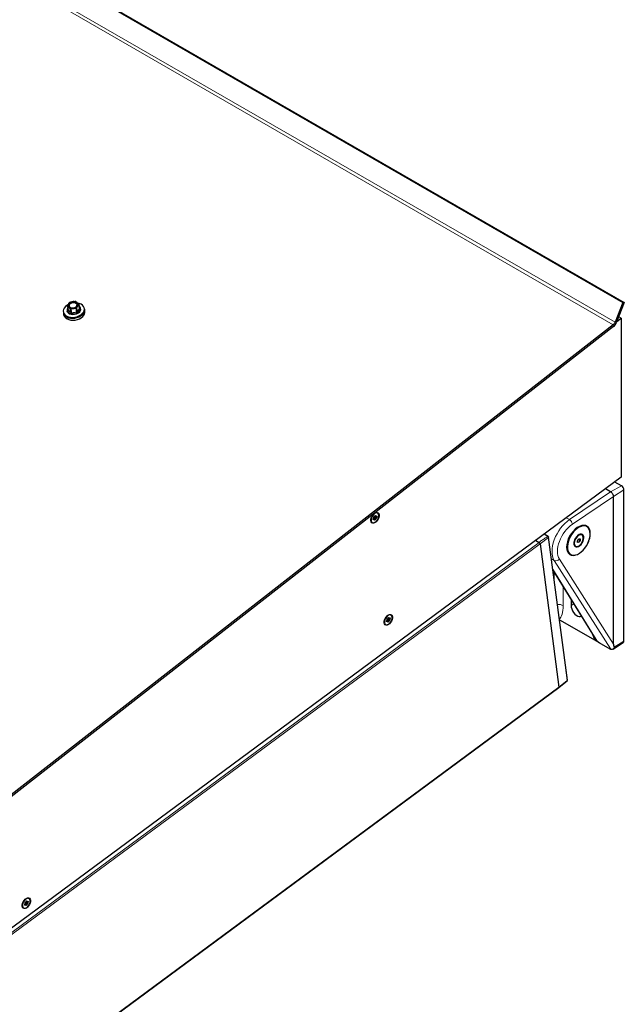
# Model space of a CAD drawing. Units: millimetres. Extents: x 0 to 841, y 0 to 594.
# Drawn here: x 801 to 820, y 239 to 270 of the extents above; entities that cross this region are included whole.
import ezdxf

# ---------------------------------------------------------------- set-up
doc = ezdxf.new("R2010")
doc.units = ezdxf.units.MM

msp = doc.modelspace()

# ---------------------------------------------------------------- linework, layer by layer
at = {"color": 7, "linetype": 'Continuous', "lineweight": 30}
for p, q in [((773.529858, 287.9166578), (820.1989082, 260.9751886)), ((773.5374376, 287.9361775), (820.247893, 260.9708056)), ((802.9777733, 260.9369809), (802.9597952, 260.9090384)), ((803.0198393, 260.9813401), (803.0029805, 260.9717455)), ((803.0198393, 260.9813401), (803.0774557, 260.9936298)), ((803.1199937, 261.0001006), (803.0774557, 260.9936298)), ((803.1974629, 261.0012749), (803.1787565, 261.0054772)), ((803.1974629, 261.0012749), (803.2304656, 260.9753464)), ((803.2550119, 260.953867), (803.2304656, 260.9753464)), ((820.1989082, 260.9751886), (819.9603098, 260.3602371)), ((820.247893, 260.9708056), (820.0092946, 260.3558542)), ((820.247893, 260.9708056), (820.1989082, 260.9751886)), ((802.8136097, 260.6793424), (802.8185189, 260.6500098)), ((802.9275478, 260.7255526), (802.9319715, 260.6991577)), ((802.9357749, 260.8673529), (802.9597952, 260.9090384)), ((802.9357749, 260.8673529), (802.9375956, 260.8535716)), ((802.9375956, 260.8535716), (802.9588781, 260.7265166)), ((803.0505761, 260.6462513), (802.9588781, 260.7265166)), ((802.9705983, 260.8276431), (802.9951446, 260.8061636)), ((803.0293071, 260.7733141), (802.9951446, 260.8061636)), ((803.0293071, 260.7733141), (803.0480136, 260.7691274)), ((803.0505761, 260.6462513), (803.0293071, 260.7733141)), ((803.0480136, 260.7691274), (803.0692826, 260.6420646)), ((803.0692826, 260.6420646), (803.0505761, 260.6462513)), ((803.2281863, 260.6661939), (803.0692826, 260.6420646)), ((803.1056165, 260.7814249), (803.1481545, 260.7878802)), ((803.2069173, 260.7932568), (803.1481545, 260.7878802)), ((803.2069173, 260.7932568), (803.223803, 260.8028514)), ((803.2281863, 260.6661939), (803.2069173, 260.7932568)), ((803.223803, 260.8028514), (803.245072, 260.6757886)), ((803.245072, 260.6757886), (803.2281863, 260.6661939)), ((803.3122777, 260.7801812), (803.245072, 260.6757886)), ((803.2478234, 260.8445369), (803.265815, 260.8724716)), ((803.2909952, 260.9072362), (803.265815, 260.8724716)), ((803.2909952, 260.9072362), (803.2891745, 260.9210175)), ((803.2891745, 260.9210175), (803.310457, 260.7939625)), ((803.3122777, 260.7801812), (803.2909952, 260.9072362)), ((803.310457, 260.7939625), (803.3122777, 260.7801812)), ((803.3461975, 260.7685237), (803.3417738, 260.7949186)), ((803.4694551, 260.759016), (803.4645458, 260.7883468)), ((820.017724, 260.3775442), (820.1558308, 260.4853928)), ((820.1558308, 260.4853928), (820.0771746, 260.5308)), ((820.1558308, 260.4853928), (820.1558308, 255.5379989)), ((819.9015605, 260.2788184), (794.471312, 240.4202461)), ((819.911379, 260.220155), (794.4811373, 240.3615866)), ((820.1558308, 255.5379989), (793.8576404, 236.0884088)), ((819.8232955, 255.0853578), (819.6663204, 255.1759776)), ((820.1627091, 255.2676112), (819.9535124, 255.3883779)), ((820.2357007, 250.4378995), (820.2357007, 255.1411744)), ((819.8232955, 255.0853578), (819.8234304, 255.0852799)), ((819.9081422, 250.3426296), (819.9081422, 254.9380311)), ((812.3718136, 254.2250912), (812.3750235, 254.2155321)), ((812.3722182, 254.2352612), (812.3788673, 254.1883738)), ((812.4475161, 254.2337513), (812.455851, 254.250781)), ((812.4744901, 254.2223874), (812.449121, 254.2370326)), ((812.457483, 254.2646536), (812.4524793, 254.2762102)), ((812.4681107, 254.2223957), (812.4547856, 254.2169324)), ((812.4747193, 254.2832094), (812.4613942, 254.277746)), ((812.4646176, 254.3009917), (812.4779427, 254.306455)), ((812.5140879, 254.4226022), (812.4701607, 254.4049144)), ((812.4820023, 254.2078831), (812.4769986, 254.2194416)), ((812.4886379, 254.4123453), (812.4785497, 254.4102905)), ((812.4850639, 254.3121065), (812.4868442, 254.3079831)), ((812.4884491, 254.3173638), (812.4967841, 254.3343935)), ((812.5011673, 254.3408308), (812.5236771, 254.3278362)), ((812.5097316, 254.2328675), (812.5013966, 254.2158378)), ((812.5161784, 254.3423482), (812.5211685, 254.3307819)), ((812.5335631, 254.2492397), (812.5202379, 254.2437763)), ((812.5300565, 254.3278278), (812.5433951, 254.333299)), ((812.5406977, 254.2855777), (812.5456879, 254.2740133)), ((812.5506511, 254.3164722), (812.5423161, 254.2994425)), ((812.5830873, 254.4206144), (812.5803225, 254.4222105)), ((812.4123285, 254.131213), (812.4150934, 254.1296169)), ((819.0833182, 253.9999807), (819.0182705, 254.037532)), ((817.8794424, 253.6968156), (817.7597453, 253.7659152)), ((818.47755, 249.223568), (817.8949659, 253.6741659)), ((818.7882768, 253.5631245), (818.827443, 253.6197139)), ((818.82484, 253.735153), (818.791743, 253.716048)), ((818.8177998, 253.6057859), (818.8784104, 253.5707961)), ((818.827443, 253.6197139), (818.8725031, 253.6235448)), ((818.8725031, 253.6235448), (818.8784104, 253.5707961)), ((818.9333294, 253.7401652), (818.9248461, 253.7450625)), ((817.4936875, 253.56915), (817.6003561, 253.5075715)), ((817.6325765, 253.4611936), (818.2151606, 249.0105957)), ((817.6325765, 253.4611741), (818.2151606, 249.0106151)), ((818.6834289, 253.5284232), (818.6834424, 253.4902179)), ((818.724861, 253.3986431), (818.7333443, 253.3937458)), ((818.7941706, 253.5103661), (818.7882768, 253.5631245)), ((818.79061, 253.5422826), (818.8392441, 253.5142068)), ((818.8392441, 253.5142068), (818.7941706, 253.5103661)), ((818.8784104, 253.5707961), (818.8392441, 253.5142068)), ((818.5100671, 253.1762387), (818.5833554, 253.1339302)), ((818.0289322, 252.6507365), (819.3678128, 250.4916724)), ((818.5929177, 251.7412556), (818.5929177, 251.5496277)), ((812.879909, 251.128466), (812.8932342, 251.1339294)), ((812.9293793, 251.2500785), (812.8854522, 251.2323887)), ((812.9039294, 251.2398197), (812.8938411, 251.2377648)), ((812.9003553, 251.1395809), (812.9021356, 251.1354574)), ((812.9032146, 251.2395343), (812.9029448, 251.2396901)), ((812.9037405, 251.1448401), (812.9120755, 251.1618679)), ((812.9164588, 251.1683052), (812.9389686, 251.1553105)), ((812.9314698, 251.1698226), (812.93646, 251.1582563)), ((812.9453479, 251.1553022), (812.9586866, 251.1607733)), ((812.9659426, 251.1439466), (812.9576076, 251.1269169)), ((812.9983788, 251.2480887), (812.9956139, 251.2496848)), ((812.787105, 251.0525655), (812.7906386, 251.0422375)), ((812.7875097, 251.0627356), (812.7941587, 251.0158481)), ((812.82762, 250.9586874), (812.8303848, 250.9570913)), ((812.8628075, 251.0612276), (812.8711425, 251.0782554)), ((812.8897815, 251.0498637), (812.8644125, 251.0645089)), ((812.8727744, 251.092128), (812.8677707, 251.1036846)), ((812.8834022, 251.049872), (812.870077, 251.0444067)), ((812.8900108, 251.1106838), (812.8766856, 251.1052204)), ((812.8972938, 251.0353594), (812.8922901, 251.046916)), ((812.925023, 251.0603418), (812.9166881, 251.0433121)), ((812.9488545, 251.076714), (812.9355294, 251.0712506)), ((812.9559892, 251.113054), (812.9609793, 251.1014877)), ((818.2312506, 251.1051817), (819.3416076, 250.4641862)), ((819.5115167, 250.3660998), (819.8232955, 250.1861137)), ((819.8985394, 250.1898287), (820.2155781, 250.3913948)), ((819.8232955, 250.1861137), (819.8245902, 250.1853663)), ((626.180888, 106.973577), (818.2106694, 248.9947849)), ((818.2104132, 248.9945844), (818.210575, 248.9947264)), ((818.2106829, 248.9948082), (818.4691746, 249.2025027)), ((801.5365197, 242.2469987), (801.5431688, 242.2001132)), ((801.6118176, 242.2454907), (801.6201525, 242.2625204)), ((801.6387916, 242.2341267), (801.6134225, 242.2487719)), ((801.6217777, 242.2763872), (801.6167808, 242.2879496)), ((801.6390208, 242.2949488), (801.625689, 242.2894796)), ((801.6289123, 242.3127252), (801.6422442, 242.3181944)), ((801.6783826, 242.4343376), (801.6344555, 242.4166498)), ((801.6529394, 242.4240828), (801.6428512, 242.4220279)), ((801.6493654, 242.323844), (801.6511524, 242.3197244)), ((801.6527506, 242.3291032), (801.6610856, 242.3461329)), ((801.6654688, 242.3525682), (801.6879786, 242.3395736)), ((801.6804799, 242.3540856), (801.6854768, 242.3425252)), ((801.6978646, 242.260979), (801.6845327, 242.2555098)), ((801.694358, 242.3395652), (801.7076899, 242.3450325)), ((801.7049992, 242.297317), (801.7099961, 242.2857546)), ((801.7149594, 242.3282135), (801.7066176, 242.3111799)), ((801.7473821, 242.4323479), (801.7446172, 242.433944)), ((801.5361084, 242.2368247), (801.539325, 242.2272715)), ((801.57663, 242.1429524), (801.5793949, 242.1413563)), ((801.6324122, 242.2341351), (801.6190803, 242.2286678)), ((801.6462971, 242.2196186), (801.6413001, 242.2311791)), ((801.6740263, 242.244601), (801.6656914, 242.2275713))]:
    msp.add_line(p, q, dxfattribs=at)
at = {"color": 7, "linetype": 'Continuous', "lineweight": 0}
for p, q in [((773.2895333, 287.302703), (819.9603098, 260.3602371)), ((773.2306086, 287.2213854), (819.9015605, 260.2788184)), ((819.9603098, 260.3602371), (820.0092946, 260.3558542)), ((819.911379, 260.220155), (819.9015605, 260.2788184)), ((819.8232955, 255.0853578), (820.1627091, 255.2676112)), ((820.2357007, 255.1411744), (819.9081556, 254.9383991)), ((818.5407366, 254.2172001), (819.8234304, 255.0852799)), ((819.9081422, 254.9380311), (818.6329741, 254.0750376)), ((812.4452098, 254.2224603), (812.4547856, 254.2169324)), ((812.4477184, 254.234168), (812.4681107, 254.2223957)), ((812.4525467, 254.2440382), (812.5013966, 254.2158378)), ((812.4580629, 254.2626952), (812.5097316, 254.2328675)), ((812.4613942, 254.277746), (812.5202379, 254.2437763)), ((812.4747193, 254.2832094), (812.5335631, 254.2492397)), ((812.4868442, 254.3079831), (812.5456879, 254.2740133)), ((812.4877882, 254.3161217), (812.5406977, 254.2855777)), ((812.4934663, 254.327643), (812.5423161, 254.2994425)), ((812.5020979, 254.3417911), (812.5211685, 254.3307819)), ((812.509853, 254.3459998), (812.5161784, 254.3423482)), ((812.530596, 254.3280498), (812.5506511, 254.3164722)), ((818.4448171, 254.2725733), (818.5407366, 254.2172001)), ((817.8897464, 253.6637715), (817.6325765, 253.4611936)), ((817.8678166, 253.6949691), (817.7532446, 253.7611101)), ((818.472344, 249.2131795), (817.8897464, 253.6637715)), ((625.5705814, 111.4863665), (817.6003561, 253.5075715)), ((817.6325765, 253.4611741), (625.6028018, 111.43997)), ((817.9830495, 253.0011695), (818.0714702, 252.9501253)), ((818.22974, 252.9895488), (819.9081422, 250.3426296)), ((818.0260055, 252.6730785), (819.4097439, 250.4416812)), ((819.8245902, 250.1853663), (818.0714702, 252.9501253)), ((818.0697034, 252.3392149), (818.0697034, 252.584977)), ((818.3500575, 252.132889), (818.3500575, 251.5438697)), ((818.6787894, 251.6027819), (818.5929177, 251.5496277)), ((812.9021356, 251.1354574), (812.9609793, 251.1014877)), ((812.9030797, 251.143598), (812.9559892, 251.113054)), ((812.9087577, 251.1551173), (812.9576076, 251.1269169)), ((812.9173894, 251.1692655), (812.93646, 251.1582563)), ((812.9251444, 251.1734742), (812.9314698, 251.1698226)), ((812.9458874, 251.1555242), (812.9659426, 251.1439466)), ((812.8605013, 251.0499347), (812.870077, 251.0444067)), ((812.8630098, 251.0616443), (812.8834022, 251.049872)), ((812.8678382, 251.0715126), (812.9166881, 251.0433121)), ((812.8733544, 251.0901695), (812.925023, 251.0603418)), ((812.8766856, 251.1052204), (812.9355294, 251.0712506)), ((812.8900108, 251.1106838), (812.9488545, 251.076714)), ((819.9379214, 250.2535534), (820.2357007, 250.4378995)), ((626.1853859, 106.9894101), (818.2151606, 249.0106151)), ((801.6120199, 242.2459073), (801.6324122, 242.2341351)), ((801.6168415, 242.2557718), (801.6656914, 242.2275713)), ((801.6223577, 242.2744287), (801.6740263, 242.244601)), ((801.625689, 242.2894796), (801.6845327, 242.2555098)), ((801.6390208, 242.2949488), (801.6978646, 242.260979)), ((801.6511524, 242.3197244), (801.7099961, 242.2857546)), ((801.6520897, 242.327861), (801.7049992, 242.297317)), ((801.6577678, 242.3393804), (801.7066176, 242.3111799)), ((801.6664062, 242.3535344), (801.6854768, 242.3425252)), ((801.6741545, 242.3577372), (801.6804799, 242.3540856)), ((801.6949042, 242.3397911), (801.7149594, 242.3282135)), ((801.6095046, 242.2341958), (801.6190803, 242.2286678))]:
    msp.add_line(p, q, dxfattribs=at)
at = {"color": 7, "linetype": 'Continuous', "lineweight": 30, "flags": 128}
for points in [[(802.8710912, 260.5815152), (802.9160973, 260.5505857), (802.9708275, 260.5276741), (803.0329351, 260.5137651), (803.0996688, 260.5094759), (803.1681153, 260.5149894), (803.2353074, 260.5300739), (803.2982782, 260.5540617), (803.3543167, 260.5859134), (803.4009277, 260.6242176), (803.4361153, 260.6673198), (803.4583014, 260.7133318), (803.4665419, 260.7602313), (803.4604728, 260.8059782), (803.4403502, 260.8485872), (803.4070778, 260.8861662), (803.3620717, 260.9170957), (803.307328, 260.9400151), (803.2633064, 260.9509578)], [(803.0397865, 260.9546678), (803.0086316, 260.9305968), (802.99006, 260.9017316), (802.9862836, 260.8715431), (802.9977611, 260.8436691), (803.0231166, 260.8214675), (803.0592887, 260.807638), (803.1019211, 260.8038196), (803.1458752, 260.8104987), (803.1858237, 260.8268578), (803.2169786, 260.8509113), (803.2355502, 260.8797784), (803.2393401, 260.9099747), (803.2278491, 260.9378409), (803.2024936, 260.9600406), (803.166308, 260.9738798), (803.1236891, 260.9776905), (803.0797485, 260.9710191), (803.0397865, 260.9546678)], [(803.2397986, 260.9044852), (803.2303173, 260.9231833), (803.2049482, 260.9453752), (803.1687626, 260.9592144), (803.1261437, 260.9630251), (803.0822031, 260.9563538), (803.0422412, 260.9400025)], [(802.9495855, 260.8978875), (802.9238389, 260.8817758), (802.8772278, 260.8434716), (802.8420537, 260.8003616), (802.8198542, 260.7543574), (802.8116271, 260.7074501), (802.8176828, 260.6616954), (802.8378053, 260.619102), (802.8710912, 260.5815152)], [(802.8760005, 260.5521826), (802.9210066, 260.521255), (802.9757368, 260.4983433), (803.0378444, 260.4844325), (803.104578, 260.4801452), (803.1730245, 260.4856587), (803.2402167, 260.5007413), (803.303201, 260.5247388), (803.3592259, 260.5565807), (803.405837, 260.5948868), (803.4410245, 260.637989), (803.4632106, 260.6839992), (803.4714512, 260.7309006), (803.4694551, 260.759016)], [(802.946025, 260.8031799), (802.9456473, 260.8025726), (802.929355, 260.7658358), (802.9270757, 260.7287176), (802.9389308, 260.6937409), (802.964111, 260.6633055), (803.000944, 260.6394748), (803.0468672, 260.6238644), (803.0987786, 260.6175623), (803.1531312, 260.6209714), (803.206243, 260.6338717), (803.254459, 260.6553853), (803.2945153, 260.6840464), (803.3236877, 260.7179084), (803.339953, 260.7546433), (803.3422593, 260.7917614), (803.3303907, 260.8267323), (803.305197, 260.8571755), (803.2990065, 260.862287)], [(803.3461975, 260.7685237), (803.346683, 260.7653665), (803.3443767, 260.7282483), (803.3280979, 260.6915037), (803.2989391, 260.6576514), (803.2588827, 260.6289904), (803.2106667, 260.6074768), (803.1575549, 260.5945765), (803.1032024, 260.5911674), (803.0512909, 260.5974695), (803.0053542, 260.6130721), (802.9685348, 260.6369086), (802.9433545, 260.667344), (802.9319715, 260.6991577)], [(802.8679218, 260.5112322), (802.8858325, 260.4935289), (802.9308251, 260.4625916), (802.9855553, 260.4396799), (803.0476629, 260.425771), (803.1143966, 260.4214818), (803.1828565, 260.4270031), (803.2500487, 260.4420876), (803.3130195, 260.4660754), (803.3690445, 260.4979193), (803.415669, 260.5362312), (803.4508431, 260.5793257), (803.4685515, 260.6131388)], [(812.6279316, 254.3704045), (812.6278102, 254.3275714), (812.6172634, 254.2804894), (812.5971408, 254.2329702), (812.5690878, 254.1888743), (812.5353434, 254.1517523), (812.4986722, 254.1246312), (812.4620416, 254.1097047), (812.428405, 254.1081757), (812.4004869, 254.1201647), (812.3805667, 254.1447136), (812.3702491, 254.1798268), (812.3703705, 254.2226619), (812.3809173, 254.2697419), (812.4010264, 254.3172533), (812.4290929, 254.361357), (812.4628238, 254.3984713), (812.499495, 254.4255924), (812.5361391, 254.4405266), (812.5697757, 254.4420556), (812.5976937, 254.4300666), (812.617614, 254.4055177), (812.6279316, 254.3704045)], [(812.5803225, 254.4222105), (812.5698431, 254.4268993), (812.5390793, 254.4293785), (812.5045121, 254.4182909), (812.4692167, 254.3946213), (812.4363219, 254.360472), (812.408768, 254.3188835), (812.388996, 254.2735505), (812.3787594, 254.228497)], [(812.3815242, 254.2269009), (812.3817265, 254.1861275), (812.3923678, 254.1532667), (812.4124769, 254.1312252), (812.4402871, 254.1219715), (812.4733302, 254.1263292), (812.5086526, 254.1439034), (812.5431389, 254.1731428), (812.5737004, 254.2114371), (812.5976263, 254.2553855), (812.6128127, 254.3010965), (812.6178838, 254.3444938), (812.6123946, 254.3817227), (812.5968441, 254.4094833), (812.5726079, 254.4253032), (812.5418441, 254.4277824), (812.5072769, 254.4166948), (812.4719815, 254.3930252), (812.4390867, 254.3588759), (812.4115328, 254.3172873), (812.3917609, 254.2719544), (812.3815242, 254.2269009)], [(812.4547856, 254.2169324), (812.4519398, 254.2162143), (812.4494043, 254.2164948), (812.4473408, 254.2177449), (812.4458976, 254.2198884), (812.4451693, 254.2227736), (812.4452098, 254.2262058), (812.4460055, 254.2299494), (812.4475161, 254.2337513)], [(812.5013966, 254.2158378), (812.4992792, 254.2122345), (812.4967031, 254.2090809), (812.4938304, 254.2065815), (812.4908768, 254.2049212), (812.4880445, 254.2042109), (812.4854955, 254.2044817), (812.4834454, 254.2057415), (812.4820023, 254.2078831)], [(812.4967841, 254.3343935), (812.4989015, 254.3379968), (812.5014775, 254.3411504), (812.5043368, 254.343642), (812.5072904, 254.3453023), (812.5101362, 254.3460204), (812.5126717, 254.3457418), (812.5147353, 254.3444898), (812.5161784, 254.3423482)], [(812.5433951, 254.333299), (812.5462409, 254.3340171), (812.5487764, 254.3337365), (812.5508399, 254.3324865), (812.552283, 254.3303429), (812.5530113, 254.3274597), (812.5529709, 254.3240255), (812.5521617, 254.3202761), (812.5506511, 254.3164722)], [(818.6699689, 253.834718), (818.6193387, 253.7683997), (818.5748452, 253.6962735), (818.5378099, 253.6204419), (818.5092579, 253.5430599), (818.4900389, 253.466372), (818.4806925, 253.3925741), (818.4814882, 253.3237922), (818.4924127, 253.26201), (818.5131422, 253.208999), (818.5430833, 253.1662837), (818.5813729, 253.1350965), (818.6269184, 253.1163369), (818.6783983, 253.1105385), (818.7343288, 253.1178648), (818.7931186, 253.1381195), (818.8530548, 253.1707031), (818.9124246, 253.214687), (818.9695285, 253.268812), (819.0227077, 253.3315091), (819.0704381, 253.4009776), (819.1113577, 253.47523), (819.1442659, 253.5521113), (819.1682323, 253.6294217), (819.182569, 253.7049381), (819.1868579, 253.776484), (819.1809775, 253.8420036), (819.1651033, 253.8996124), (819.1396669, 253.9476439), (819.1054369, 253.9847334), (819.063371, 254.0097983), (819.0146829, 254.0221221), (818.9607754, 254.0213504), (818.9032129, 254.0075122), (818.8436274, 253.9809948), (818.7837587, 253.9425709), (818.7253195, 253.8933441), (818.6699689, 253.834718)], [(817.8794289, 253.6968194), (817.8805079, 253.6961907), (817.8858757, 253.6919081), (817.8915807, 253.6842927), (817.8949659, 253.6741659), (817.8949659, 253.6741659)], [(818.7614647, 253.6847758), (818.7282057, 253.6386654), (818.7021084, 253.5876641), (818.6849664, 253.5352602), (818.6779262, 253.4850104), (818.6814733, 253.440343), (818.6953784, 253.4043087), (818.7186839, 253.3793585), (818.7497984, 253.3671901), (818.7866179, 253.3686409), (818.8266068, 253.3836001), (818.8670678, 253.4110616), (818.9052225, 253.4491429), (818.9384814, 253.4952552), (818.9645653, 253.5462469), (818.9817207, 253.5986605), (818.9887609, 253.6489103), (818.9852004, 253.6935699), (818.9712953, 253.7296042), (818.9479897, 253.7545544), (818.9168753, 253.7667228), (818.8800693, 253.7652779), (818.8400668, 253.7503128), (818.7996194, 253.7228572), (818.7614647, 253.6847758)], [(818.9248461, 253.7450625), (818.9082436, 253.7518992), (818.8743238, 253.7534034), (818.836749, 253.7414497), (818.7982841, 253.7169141), (818.7618018, 253.6816282), (818.729986, 253.6381945), (818.7052104, 253.5898426), (818.6893092, 253.5401582), (818.6834559, 253.4928207), (818.6880954, 253.4513479), (818.7028772, 253.4188119), (818.724861, 253.3986431)], [(818.9737364, 253.6676709), (818.9639314, 253.7050209), (818.9444427, 253.7321317), (818.9167269, 253.7470019), (818.8828071, 253.7485061), (818.8452324, 253.7365524), (818.8067675, 253.7120168), (818.7702851, 253.6767309), (818.7384693, 253.6332972), (818.7136937, 253.5849453), (818.6977926, 253.5352609), (818.6919392, 253.4879234), (818.6965787, 253.4464506), (818.7113605, 253.4139146), (818.7351785, 253.3927255), (818.766293, 253.3844643), (818.8023707, 253.3897348), (818.8407547, 253.4081536), (818.8785722, 253.4383408), (818.913045, 253.4780734), (818.9416104, 253.5244003), (818.9621376, 253.5738778), (818.973116, 253.6228443), (818.9737364, 253.6676709)], [(818.5929177, 251.5496277), (818.5982721, 251.4957295), (818.6139844, 251.4388051), (818.6391646, 251.3821482), (818.6723291, 251.3290644), (818.7115763, 251.2826237), (818.7546133, 251.2455298), (818.7989315, 251.2199454), (818.8419685, 251.2073498), (818.8812022, 251.2084846), (818.9142183, 251.2231431)], [(813.043223, 251.1978789), (813.0431016, 251.1550457), (813.0325548, 251.1079637), (813.0124322, 251.0604446), (812.9843793, 251.0163487), (812.9506348, 250.9792286), (812.9139637, 250.9521055), (812.877333, 250.937181), (812.8436965, 250.9356501), (812.8157784, 250.947641), (812.7958581, 250.972188), (812.7855406, 251.0073031), (812.7856619, 251.0501362), (812.7961953, 251.0972105), (812.8163179, 251.1447276), (812.8443843, 251.1888314), (812.8781153, 251.2259456), (812.9147864, 251.2530667), (812.9514305, 251.268001), (812.9850671, 251.2695299), (813.0129852, 251.257541), (813.0329055, 251.2329921), (813.043223, 251.1978789)], [(812.9956139, 251.2496848), (812.9851345, 251.2543756), (812.9543707, 251.2568548), (812.9198036, 251.2457653), (812.8845081, 251.2220957), (812.8516133, 251.1879463), (812.8240594, 251.1463578), (812.8042875, 251.1010249), (812.7940508, 251.0559714)], [(812.7968157, 251.0543753), (812.797018, 251.0136018), (812.8076457, 250.9807332), (812.8277683, 250.9586996), (812.8555785, 250.9494458), (812.8886216, 250.9538035), (812.9239441, 250.9713778), (812.9584303, 251.0006172), (812.9889918, 251.0389115), (813.0129177, 251.0828598), (813.0281041, 251.1285709), (813.0331752, 251.1719681), (813.027686, 251.209197), (813.0121355, 251.2369577), (812.9878994, 251.2527795), (812.9571355, 251.2552587), (812.9225684, 251.2441692), (812.8872729, 251.2204996), (812.8543782, 251.1863502), (812.8268242, 251.1447617), (812.8070523, 251.0994288), (812.7968157, 251.0543753)], [(812.9120755, 251.1618679), (812.914193, 251.1654712), (812.916769, 251.1686247), (812.9196282, 251.1711164), (812.9225819, 251.1727767), (812.9254276, 251.1734948), (812.9279632, 251.1732162), (812.9300267, 251.1719642), (812.9314698, 251.1698226)], [(812.9586866, 251.1607733), (812.9615323, 251.1614914), (812.9640679, 251.1612128), (812.9661314, 251.1599608), (812.9675745, 251.1578192), (812.9683028, 251.154934), (812.9682623, 251.1514999), (812.9674531, 251.1477504), (812.9659426, 251.1439466)], [(812.870077, 251.0444067), (812.8672313, 251.0436906), (812.8646957, 251.0439692), (812.8626322, 251.0452212), (812.8611891, 251.0473628), (812.8604608, 251.050248), (812.8605013, 251.0536821), (812.861297, 251.0574237), (812.8628075, 251.0612276)], [(812.9166881, 251.0433121), (812.9145706, 251.0397088), (812.9119946, 251.0365553), (812.9091219, 251.0340578), (812.9061682, 251.0323956), (812.9033359, 251.0316852), (812.9007869, 251.031958), (812.8987369, 251.0332159), (812.8972938, 251.0353594)], [(818.2151606, 249.0105957), (818.3591882, 249.1240398), (818.472344, 249.2131795)], [(801.7922263, 242.3821381), (801.7921117, 242.3393088), (801.7815649, 242.2922268), (801.7614423, 242.2447096), (801.7333826, 242.2006098), (801.6996449, 242.1634916), (801.6629737, 242.1363705), (801.6263363, 242.1214402), (801.5926998, 242.1199093), (801.5647884, 242.1319041), (801.5448682, 242.156453), (801.5345439, 242.1915623), (801.5346653, 242.2343954), (801.5452121, 242.2814774), (801.5653279, 242.3289907), (801.5933944, 242.3730944), (801.6271253, 242.4102087), (801.6638032, 242.4373337), (801.7004406, 242.452264), (801.7340772, 242.4537949), (801.7619885, 242.4418001), (801.7819088, 242.4172512), (801.7922263, 242.3821381)], [(801.7446172, 242.433944), (801.7341446, 242.4386387), (801.7033808, 242.4411179), (801.6688069, 242.4300245), (801.6335114, 242.4063568), (801.6006301, 242.3722133), (801.5730695, 242.3306228), (801.5532975, 242.2852879), (801.5430542, 242.2402306)], [(801.545819, 242.2386345), (801.546028, 242.1978649), (801.5566625, 242.1650021), (801.5767784, 242.1429627), (801.6045886, 242.1337089), (801.6376317, 242.1380686), (801.6729541, 242.1556408), (801.7074336, 242.1848764), (801.7379951, 242.2231706), (801.7619278, 242.2671249), (801.7771074, 242.312832), (801.7821785, 242.3562273), (801.7766961, 242.3934601), (801.7611456, 242.4212207), (801.7369094, 242.4370426), (801.7061456, 242.4395218), (801.6715717, 242.4284284), (801.6362762, 242.4047607), (801.603395, 242.3706172), (801.5758343, 242.3290267), (801.5560624, 242.2836918), (801.545819, 242.2386345)], [(801.6190803, 242.2286678), (801.6162413, 242.2279536), (801.613699, 242.2282284), (801.6116423, 242.2294842), (801.6101991, 242.2316258), (801.6094708, 242.234511), (801.6095046, 242.2379413), (801.610307, 242.2416868), (801.6118176, 242.2454907)], [(801.6610856, 242.3461329), (801.663203, 242.3497343), (801.665779, 242.3528898), (801.6686383, 242.3553794), (801.6715919, 242.3570417), (801.6744377, 242.3577598), (801.6769732, 242.3574792), (801.6790368, 242.3562292), (801.6804799, 242.3540856)], [(801.7076899, 242.3450325), (801.7105356, 242.3457506), (801.7130712, 242.345472), (801.7151347, 242.34422), (801.7165778, 242.3420784), (801.7173061, 242.3391932), (801.7172656, 242.3357591), (801.7164632, 242.3320135), (801.7149594, 242.3282135)], [(801.6656914, 242.2275713), (801.6635739, 242.22397), (801.6609979, 242.2208145), (801.6581319, 242.2183209), (801.655185, 242.2166625), (801.6523393, 242.2159444), (801.6498037, 242.216225), (801.6477402, 242.217475), (801.6462971, 242.2196186)]]:
    msp.add_lwpolyline(points, dxfattribs=at)
at = {"color": 7, "linetype": 'Continuous', "lineweight": 0, "flags": 128}
msp.add_lwpolyline([(818.4689453, 249.2027927), (818.470847, 249.2041849), (818.4724519, 249.2089977), (818.472344, 249.2131775), (818.472344, 249.2131795), (818.472344, 249.2131795)], dxfattribs=at)
at = {"color": 7, "linetype": 'Continuous', "lineweight": 30}
for centre, radius, start, end in [((803.1185851, 260.8052289), 0.1928381, 102.31489968, 136.90374367), ((803.079331, 260.8566356), 0.0912452, 113.98425148, 176.39634769), ((803.1365577, 260.8151401), 0.1857007, 59.6224863, 95.11742401), ((803.1969165, 260.9047417), 0.0760813, 334.90290508, 40.21771887), ((802.9808048, 260.6795649), 0.1649552, 190.3214737, 230.55403444), ((803.0287025, 260.8767695), 0.0760888, 154.90653467, 220.21408928), ((803.0890428, 260.9664427), 0.1857586, 239.6364421, 275.11884886), ((803.1070579, 260.9761719), 0.1927244, 282.31231063, 316.91975911), ((819.7787038, 260.4293734), 0.1943208, 309.21532915, 339.15850511), ((819.706658, 260.4710498), 0.3238193, 309.21318557, 339.16116874), ((820.0772117, 255.1339665), 0.1586529, 2.60395302, 57.39146297), ((819.8723594, 255.0390886), 0.0000665, 189.50069205, 247.77871713), ((812.4650529, 254.20384), 0.089747, 164.05352426, 234.02181071), ((812.474116, 254.2809758), 0.0221553, 115.38626441, 192.42121987), ((812.4694069, 254.2602639), 0.0192309, 114.62355922, 142.03183301), ((812.4405808, 254.2596096), 0.0176387, 329.96518395, 16.61635594), ((812.4712219, 254.2169086), 0.0063077, 23.67632351, 119.55285197), ((812.465235, 254.3032052), 0.022131, 295.37572864, 12.46784791), ((812.4680319, 254.3265141), 0.0223739, 296.29328415, 335.85985175), ((812.5301109, 254.2237538), 0.0223243, 116.24750527, 155.90563063), ((812.5269548, 254.3333433), 0.0063278, 203.87761252, 299.35156296), ((812.5240788, 254.2692354), 0.022131, 295.37572864, 12.46784791), ((812.5575922, 254.2906325), 0.0176345, 150.02698443, 196.65704682), ((817.5632714, 253.4474319), 0.0706544, 11.21544681, 58.34023827), ((812.8894074, 251.1084501), 0.0221553, 115.38626441, 192.42121987), ((812.8805265, 251.1306795), 0.022131, 295.37572864, 12.46784791), ((812.8833227, 251.1539874), 0.0223732, 296.29584328, 335.86750947), ((812.9422401, 251.1607992), 0.0063147, 203.74663947, 299.48253601), ((812.9728791, 251.1181081), 0.0176299, 150.02301422, 196.65916385), ((812.8803128, 251.0313035), 0.0897197, 164.04131778, 234.03401719), ((812.8846983, 251.0877382), 0.0192309, 114.62355922, 142.03183301), ((812.8558723, 251.087084), 0.0176387, 329.96518395, 16.61635594), ((812.8865113, 251.0443805), 0.0063106, 23.68971768, 119.51685647), ((812.9453875, 251.0512424), 0.022305, 116.22959424, 155.92354166), ((812.9393702, 251.0967098), 0.022131, 295.37572864, 12.46784791), ((820.1834061, 250.4329215), 0.052531, 307.76604926, 5.43770181), ((818.1996149, 249.0064734), 0.016088, 313.40336698, 14.91845394), ((818.4660731, 249.2228207), 0.0115012, 303.04095765, 3.72580315), ((801.6384214, 242.2927111), 0.0221582, 115.41321483, 192.40875528), ((801.6336481, 242.272075), 0.0191382, 114.57478435, 142.09480704), ((801.6048858, 242.2713383), 0.0176303, 329.98980254, 16.64110629), ((801.6295079, 242.3149648), 0.0221617, 295.42024693, 12.40172318), ((801.6323483, 242.3382391), 0.0223544, 296.27534952, 335.87778638), ((801.6944287, 242.2354651), 0.0223544, 116.27534952, 155.87778638), ((801.6912525, 242.345051), 0.0063038, 203.6211765, 299.51412934), ((801.6883516, 242.2809951), 0.0221617, 295.42024692, 12.40172318), ((801.7218874, 242.3023713), 0.0176283, 150.02078991, 196.66138815), ((801.6293277, 242.2155747), 0.0897276, 164.05072408, 234.03383027), ((801.6355227, 242.2286478), 0.0063076, 23.65925162, 119.54732252)]:
    msp.add_arc(centre, radius, start, end, dxfattribs=at)
at = {"color": 7, "linetype": 'Continuous', "lineweight": 0}
for centre, radius, start, end in [((818.4276453, 254.0428206), 0.2078409, 8.91725089, 57.03516713), ((817.8834477, 253.673442), 0.0115409, 303.07748502, 3.59625617), ((818.1252265, 253.0717221), 0.1329493, 246.15040405, 321.82393792), ((818.2093161, 251.271149), 0.3068953, 62.70335783, 97.42265589)]:
    msp.add_arc(centre, radius, start, end, dxfattribs=at)
at = {"color": 7, "linetype": 'Continuous', "lineweight": 30}
for centre, major_axis, ratio, start_param, end_param in [((819.8232732, 254.9868424), (-0.0596266, 0.104404), 0.5784187447, 4.8883373025, 5.5023172155), ((821.4718784, 256.1025666), (1.5630254, 1.1669818), 0.0404916804, 3.1077294393, 3.111370069), ((818.8218827, 253.5737), (0.2631406, 0.440046), 0.5873687158, 5.5067425942, 9.9549938655), ((818.8218827, 253.5737), (0.2631406, 0.440046), 0.5873687158, 4.8697644026, 5.5067425942), ((819.2883664, 250.8474868), (-0.1337976, 0.4081271), 0.1538268605, 2.5770696726, 2.6272308674), ((821.4718784, 247.7948945), (-1.5609717, 2.5556342), 0.0363891562, 0.0595062528, 0.2550056311), ((819.8232732, 250.3948353), (-0.0240652, 0.2149267), 0.3786507901, 2.8694897204, 2.9027074187)]:
    msp.add_ellipse(centre, major_axis=major_axis, ratio=ratio, start_param=start_param, end_param=end_param, dxfattribs=at)
at = {"color": 7, "linetype": 'Continuous', "lineweight": 0}
for centre, major_axis, ratio, start_param, end_param in [((818.6037542, 253.5703625), (0.4295223, 0.7219354), 0.5859534594, 0.8977440512, 2.8525128134), ((818.6871132, 253.5205306), (0.3695493, 0.6179916), 0.5873687163, 0.8990733213, 2.8538420835), ((818.1237484, 251.6830881), (-0.064174, 0.5731379), 0.3786507901, 3.3357778486, 4.424875877), ((819.4297878, 250.9291276), (-0.0569535, 0.5693115), 0.384718893, 1.991476751, 2.4869010529), ((819.2883664, 250.8474868), (-0.1337976, 0.4081271), 0.1538268605, 2.6272308674, 2.9731669919)]:
    msp.add_ellipse(centre, major_axis=major_axis, ratio=ratio, start_param=start_param, end_param=end_param, dxfattribs=at)
at = {"color": 7, "linetype": 'Continuous', "lineweight": 30}
for points, knots in [([(802.9777733, 260.9369809), (802.9828184, 260.9442506), (802.9911727, 260.9562887), (802.9996304, 260.96736), (803.0029805, 260.9717455)], [0, 0, 0, 0, 0.6038866475, 1, 1, 1, 1]), ([(803.1199937, 261.0001006), (803.1318117, 261.0014356), (803.151378, 261.0036459), (803.1709901, 261.0049577), (803.1787565, 261.0054772)], [0, 0, 0, 0, 0.6039989948, 1, 1, 1, 1]), ([(803.2550119, 260.953867), (803.2625551, 260.9468343), (803.2739001, 260.936257), (803.2853406, 260.9248426), (803.2891745, 260.9210175)], [0, 0, 0, 0, 0.664885974, 1, 1, 1, 1]), ([(802.8142436, 260.675571), (802.813939, 260.6741009), (802.8100212, 260.6551882), (802.8141753, 260.6179947), (802.8288934, 260.5685334), (802.8486574, 260.5325114), (802.8650524, 260.5157939), (802.8694728, 260.5112866)], [0, 0, 0, 0, 0.0251544244, 0.3236096228, 0.6119279684, 0.8953699908, 1, 1, 1, 1]), ([(802.9705983, 260.8276431), (802.9632208, 260.833669), (802.9521248, 260.8427323), (802.9412426, 260.8508508), (802.9375956, 260.8535716)], [0, 0, 0, 0, 0.6648690036, 1, 1, 1, 1]), ([(803.1056165, 260.7814249), (803.0939467, 260.7791913), (803.074629, 260.7754938), (803.0555622, 260.770933), (803.0480136, 260.7691274)], [0, 0, 0, 0, 0.6040978132, 1, 1, 1, 1]), ([(803.2478234, 260.8445369), (803.2429308, 260.8363759), (803.2348331, 260.8228686), (803.2269308, 260.8085276), (803.223803, 260.8028514)], [0, 0, 0, 0, 0.6041939262, 1, 1, 1, 1]), ([(803.4673242, 260.6130064), (803.471904, 260.6245349), (803.482609, 260.6514815), (803.4867121, 260.6979097), (803.4823048, 260.7438406), (803.4704545, 260.7705791), (803.4657327, 260.7812331)], [0, 0, 0, 0, 0.2121117141, 0.4957867386, 0.7990959795, 1, 1, 1, 1]), ([(819.8723342, 255.039027), (819.8796486, 255.0276775), (819.8942795, 255.0049755), (819.906893, 254.9693402), (819.9077615, 254.9480576), (819.9081556, 254.9383991)], [0, 0, 0, 0, 0.3531811842, 0.7064570968, 1, 1, 1, 1]), ([(817.6325765, 253.4611936), (817.6317337, 253.4650585), (817.6301097, 253.4725054), (817.623663, 253.4846348), (817.6154472, 253.4954575), (817.6072504, 253.5032179), (817.6022138, 253.5063989), (817.6003696, 253.5075637)], [0, 0, 0, 0, 0.231965002, 0.4469391018, 0.6617890581, 0.8761536951, 1, 1, 1, 1]), ([(819.4097439, 250.4416812), (819.4098742, 250.4415553), (819.4170407, 250.4346314), (819.4354767, 250.4183593), (819.4710292, 250.3909072), (819.4964556, 250.375328), (819.5115167, 250.3660998)], [0, 0, 0, 0, 0.00419852486, 0.23091424954, 0.54443845582, 1, 1, 1, 1]), ([(819.9379214, 250.2535534), (819.9386071, 250.250641), (819.9401835, 250.2439452), (819.933776, 250.2256342), (819.9173172, 250.2029183), (819.8892304, 250.1820562), (819.8566281, 250.1734962), (819.8363584, 250.1806836), (819.8273955, 250.1838617)], [0, 0, 0, 0, 0.0687055074, 0.1579642562, 0.3513978952, 0.5702105228, 0.8099562875, 1, 1, 1, 1]), ([(818.2100895, 248.9950185), (818.2112461, 248.9957685), (818.2142543, 248.9977193), (818.2157013, 249.0036366), (818.2153054, 249.0087313), (818.2151606, 249.0105957)], [0, 0, 0, 0, 0.2836946248, 0.737876767, 1, 1, 1, 1]), ([(818.469296, 249.2031159), (818.4706319, 249.204115), (818.4739566, 249.2066014), (818.4767282, 249.2125279), (818.4778743, 249.2180075), (818.4777017, 249.2215372), (818.4776586, 249.2229246), (818.4775498, 249.223442), (818.47755, 249.2235557), (818.47755, 249.2235583)], [0, 0, 0, 0, 0.212910208, 0.5298490029, 0.812560024, 0.9377156066, 0.9821630075, 0.999593754, 1, 1, 1, 1])]:
    msp.add_open_spline(points, degree=3, knots=knots, dxfattribs=at)
at = {"color": 7, "linetype": 'Continuous', "lineweight": 0}
for points, knots in [([(817.6003696, 253.5075637), (817.6251502, 253.5281137), (817.6799256, 253.5735376), (817.7738794, 253.6334456), (817.8380035, 253.6754433), (817.8678166, 253.6949691)], [0, 0, 0, 0, 0.3065477816, 0.6775948065, 1, 1, 1, 1]), ([(817.8678166, 253.6949691), (817.869619, 253.6959743), (817.8732238, 253.6979846), (817.8773399, 253.6982222), (817.878859, 253.6968908), (817.8792536, 253.696545)], [0, 0, 0, 0, 0.4253568687, 0.8507394236, 1, 1, 1, 1]), ([(817.8897464, 253.6637715), (817.8897464, 253.6637722), (817.8897465, 253.6661917), (817.8880022, 253.6708286), (817.8843034, 253.6787455), (817.8788396, 253.6860361), (817.8730818, 253.691671), (817.8693842, 253.6939872), (817.8678166, 253.6949691)], [0, 0, 0, 0, 0.0000563108, 0.2099518038, 0.421480665, 0.6336308367, 0.844681442, 1, 1, 1, 1])]:
    msp.add_open_spline(points, degree=3, knots=knots, dxfattribs=at)
at = {"color": 7, "linetype": 'Continuous', "lineweight": 30}
msp.add_open_spline([(819.5115167, 250.3660998), (819.4809867, 250.3810811), (819.4199266, 250.4110437), (819.3677139, 250.446472), (819.3416076, 250.4641862)], degree=3, dxfattribs=at)

doc.saveas('drawing.dxf')
